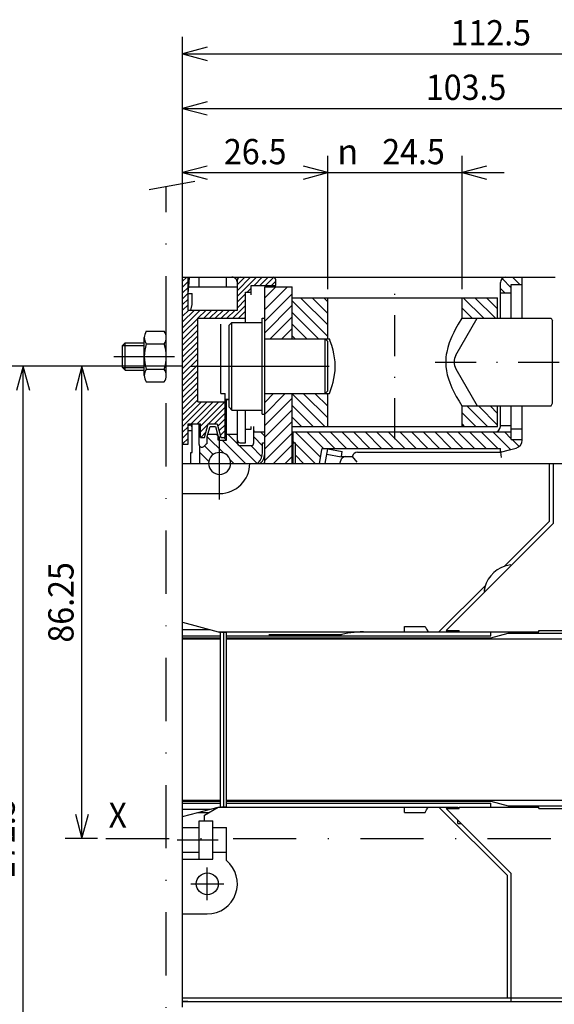
# Model space of a CAD drawing. Extents: x -414 to -31, y 6858 to 7131.
# Drawn here: x -254 to -190, y 7013 to 7130 of the extents above; entities that cross this region are included whole.
import ezdxf
from ezdxf.enums import TextEntityAlignment as Align

# ---------------------------------------------------------------- set-up
doc = ezdxf.new("R2010")
doc.units = 0
doc.header["$LTSCALE"] = 15
doc.linetypes.add('DASHDOT', pattern=[1, 0.5, -0.25, 0, -0.25])
doc.layers.get('0').update_dxf_attribs({"linetype": 'CONTINUOUS'})
doc.layers.add('255', color=7, linetype='CONTINUOUS')
doc.styles.add('TOLERANCE', font='iges1003.shx')

# ---------------------------------------------------------------- blocks, each defined once
blk = doc.blocks.new('*H7')
at = {"color": 52, "linetype": 'CONTINUOUS'}
for p, q in [((-196.319835, 7099.078469), (-195.237495, 7097.996134)), ((-195.105653, 7099.243141), (-194.228188, 7098.365676)), ((-196.537468, 7097.917244), (-196.010905, 7097.390676))]:
    blk.add_line(p, q, dxfattribs=at)
blk = doc.blocks.new('*H8')
at = {"color": 52, "linetype": 'CONTINUOUS'}
for p, q in [((-220.866645, 7080.880681), (-217.860788, 7077.874818)), ((-219.487788, 7080.880681), (-217.537797, 7078.930691)), ((-218.108931, 7080.880681), (-216.158939, 7078.930691)), ((-216.730074, 7080.880681), (-214.780081, 7078.930691)), ((-215.351216, 7080.880681), (-213.401224, 7078.930691)), ((-213.972359, 7080.880681), (-212.022367, 7078.930691)), ((-212.593502, 7080.880681), (-210.643509, 7078.930691)), ((-211.214645, 7080.880681), (-209.264652, 7078.930691)), ((-209.835788, 7080.880681), (-207.885795, 7078.930691)), ((-208.45693, 7080.880681), (-206.506938, 7078.930691)), ((-207.078073, 7080.880681), (-205.128081, 7078.930691)), ((-205.699216, 7080.880681), (-203.749224, 7078.930691)), ((-204.320359, 7080.880681), (-202.370366, 7078.930691)), ((-202.941502, 7080.880681), (-200.991509, 7078.930691)), ((-201.562645, 7080.880681), (-199.612652, 7078.930691)), ((-200.183787, 7080.880681), (-198.233795, 7078.930691)), ((-198.804928, 7080.880681), (-196.854938, 7078.930691)), ((-197.426071, 7080.880681), (-195.333055, 7078.78766)), ((-196.047213, 7080.880681), (-195.237495, 7080.070958)), ((-221.107494, 7079.742675), (-220.945505, 7079.580681)), ((-195.137217, 7079.970685), (-194.307603, 7079.141066)), ((-220.846462, 7079.481638), (-218.508007, 7077.143181)), ((-196.524346, 7078.600097), (-196.425752, 7078.5015)), ((-220.846462, 7078.102778), (-219.886865, 7077.143181))]:
    blk.add_line(p, q, dxfattribs=at)
blk = doc.blocks.new('*H9')
at = {"color": 210, "linetype": 'CONTINUOUS'}
for p, q in [((-223.438839, 7085.430681), (-224.487494, 7084.382028)), ((-222.059981, 7085.430681), (-224.487494, 7083.003169)), ((-221.237544, 7084.874259), (-224.487494, 7081.624309)), ((-221.237667, 7083.495281), (-224.487494, 7080.245449)), ((-221.23779, 7082.116302), (-224.487494, 7078.86659)), ((-221.237912, 7080.737323), (-224.487494, 7077.48773)), ((-221.238034, 7079.358335), (-223.453191, 7077.143181)), ((-221.238157, 7077.979356), (-222.074332, 7077.143181))]:
    blk.add_line(p, q, dxfattribs=at)
blk = doc.blocks.new('*H10')
at = {"color": 210, "linetype": 'CONTINUOUS'}
for p, q in [((-223.173563, 7098.10568), (-224.487494, 7096.791745)), ((-221.794705, 7098.10568), (-224.487494, 7095.412886)), ((-221.237494, 7097.284036), (-224.487494, 7094.034036)), ((-221.237494, 7095.905176), (-224.487494, 7092.655176)), ((-221.237494, 7094.526317), (-223.83313, 7091.930681)), ((-221.237494, 7093.147457), (-222.454272, 7091.930681))]:
    blk.add_line(p, q, dxfattribs=at)
blk = doc.blocks.new('DE_M5_NORM_____L')
at = {"color": 0, "linetype": 'CONTINUOUS'}
for p, q in [((0.357266, 4.618802), (3.642734, 4.618802)), ((0, -3.464102), (0, 3.464102)), ((0.357266, 2.309401), (3.642734, 2.309401)), ((4, -3.464102), (4, 3.464102)), ((0.357266, -2.309401), (3.642734, -2.309401)), ((0.357266, -4.618802), (3.642734, -4.618802))]:
    blk.add_line(p, q, dxfattribs=at)
at = {"color": 0, "linetype": 'DASHDOT'}
blk.add_line((-2, 0), (6, 0), dxfattribs=at)
at = {"color": 0, "linetype": 'CONTINUOUS'}
for centre, radius, start, end in [((2.044658, 3.464102), 2.044658, 145.615753, 214.384247), ((1.955342, 3.464102), 2.044658, 325.615753, 394.384247), ((7.642734, 0), 7.642734, 162.412046, 197.587954), ((-3.642734, 0), 7.642734, 342.412046, 377.587954), ((2.044658, -3.464102), 2.044658, 145.615753, 214.384247), ((1.955342, -3.464102), 2.044658, 325.615753, 394.384247)]:
    blk.add_arc(centre, radius, start, end, dxfattribs=at)
blk = doc.blocks.new('DADO')
at = {"color": 7, "linetype": 'CONTINUOUS'}
for p, q in [((-8, 2), (-7.5, 2.5)), ((-8, 2), (-4, 2)), ((-8, -2), (-8, 2)), ((-7.5, 2.5), (-4, 2.5)), ((-7.5, -2.5), (-7.5, 2.5)), ((-8, -2), (-7.5, -2.5)), ((-8, -2), (-4, -2)), ((-7.5, -2.5), (-4, -2.5))]:
    blk.add_line(p, q, dxfattribs=at)
at = {"color": 7, "linetype": 'DASHDOT'}
blk.add_line((-9.546988, 0), (-4.858862, 0), dxfattribs=at)
at = {"layer": '255', "color": 7, "linetype": 'CONTINUOUS'}
blk.add_blockref('DE_M5_NORM_____L', (-4, 0), dxfattribs=at)
blk = doc.blocks.new('*U20')
at = {"color": 7, "linetype": 'CONTINUOUS'}
for p, q in [((-234.237494, 7111.364227), (-234.237494, 7121.276959)), ((-166.962496, 7083.863746), (-166.962496, 7121.276959)), ((-231.339717, 7120.053416), (-234.237494, 7119.276959)), ((-234.237494, 7119.276959), (-166.962496, 7119.276959)), ((-234.237494, 7119.276959), (-231.339717, 7118.500502)), ((-166.962496, 7119.276959), (-169.860274, 7120.053416)), ((-169.860274, 7118.500502), (-166.962496, 7119.276959))]:
    blk.add_line(p, q, dxfattribs=at)
at = {"color": 7, "linetype": 'CONTINUOUS', "width": 0.933333}
blk.add_text('103.5', height=3, dxfattribs=at).set_placement((-200.599995, 7121.776959), align=Align.MIDDLE_CENTER)
blk = doc.blocks.new('*U21')
at = {"color": 7, "linetype": 'CONTINUOUS'}
for p, q in [((-234.237494, 7075.543747), (-234.237494, 7127.746388)), ((-161.112497, 7072.293747), (-161.112497, 7127.746388)), ((-231.339717, 7126.522845), (-234.237494, 7125.746388)), ((-161.112497, 7125.746388), (-164.010274, 7126.522845)), ((-234.237494, 7125.746388), (-161.112497, 7125.746388)), ((-234.237494, 7125.746388), (-231.339717, 7124.969931)), ((-164.010274, 7124.969931), (-161.112497, 7125.746388))]:
    blk.add_line(p, q, dxfattribs=at)
at = {"color": 7, "linetype": 'CONTINUOUS', "width": 0.933333}
blk.add_text('112.5', height=3, dxfattribs=at).set_placement((-197.674995, 7128.246388), align=Align.MIDDLE_CENTER)
blk = doc.blocks.new('*U22')
at = {"color": 7, "linetype": 'CONTINUOUS'}
for p, q in [((-234.262494, 7088.681246), (-248.179169, 7088.681246)), ((-246.179169, 7088.681246), (-246.955626, 7085.783469)), ((-246.179169, 7032.618748), (-246.179169, 7088.681246)), ((-245.402712, 7085.783469), (-246.179169, 7088.681246)), ((-246.955626, 7035.516526), (-246.179169, 7032.618748)), ((-246.179169, 7032.618748), (-245.402712, 7035.516526)), ((-244.347508, 7032.618748), (-248.179169, 7032.618748))]:
    blk.add_line(p, q, dxfattribs=at)
at = {"color": 7, "linetype": 'CONTINUOUS', "width": 0.933333}
blk.add_text('86.25', height=3, rotation=90, dxfattribs=at).set_placement((-248.679169, 7060.649997), align=Align.MIDDLE_CENTER)
blk = doc.blocks.new('*U23')
at = {"color": 7, "linetype": 'CONTINUOUS'}
for p, q in [((-234.262494, 7088.681246), (-255.158753, 7088.681246)), ((-253.158753, 7088.681246), (-253.93521, 7085.783469)), ((-253.158753, 6976.55625), (-253.158753, 7088.681246)), ((-252.382296, 7085.783469), (-253.158753, 7088.681246)), ((-253.93521, 6979.454028), (-253.158753, 6976.55625)), ((-253.158753, 6976.55625), (-252.382296, 6979.454028)), ((-234.262494, 6976.55625), (-255.158753, 6976.55625))]:
    blk.add_line(p, q, dxfattribs=at)
at = {"color": 7, "linetype": 'CONTINUOUS', "width": 0.933333}
blk.add_text('172.5', height=3, rotation=90, dxfattribs=at).set_placement((-255.658753, 7032.618748), align=Align.MIDDLE_CENTER)
blk = doc.blocks.new('*U25')
at = {"color": 7, "linetype": 'CONTINUOUS'}
for p, q in [((-143.887497, 7035.356248), (-143.887497, 6944.000598)), ((-234.237494, 6954.97461), (-234.237494, 6944.000598)), ((-231.339717, 6946.777055), (-234.237494, 6946.000598)), ((-143.887497, 6946.000598), (-146.785275, 6946.777055)), ((-234.237494, 6946.000598), (-143.887497, 6946.000598)), ((-234.237494, 6946.000598), (-231.339717, 6945.224141)), ((-146.785275, 6945.224141), (-143.887497, 6946.000598))]:
    blk.add_line(p, q, dxfattribs=at)
at = {"color": 7, "linetype": 'CONTINUOUS', "width": 0.933333}
blk.add_text('139', height=3, dxfattribs=at).set_placement((-189.062496, 6948.500598), align=Align.MIDDLE_CENTER)
blk = doc.blocks.new('*H30')
at = {"color": 52, "linetype": 'CONTINUOUS'}
for p, q in [((-225.003218, 7080.880681), (-224.487494, 7080.364954)), ((-231.312494, 7080.295675), (-229.366802, 7078.34998)), ((-230.250177, 7080.612215), (-230.033271, 7080.395304)), ((-229.543648, 7079.905681), (-226.781152, 7077.143181)), ((-228.871319, 7080.612215), (-227.710646, 7079.451536)), ((-225.787494, 7080.286104), (-224.748544, 7079.247151)), ((-232.212314, 7078.437776), (-231.132163, 7077.357623)), ((-231.64156, 7079.245882), (-230.600361, 7078.204678)), ((-227.541586, 7079.28248), (-225.402294, 7077.143181)), ((-226.135986, 7079.255731), (-224.823009, 7077.942758)), ((-228.643199, 7077.626377), (-228.160009, 7077.143181))]:
    blk.add_line(p, q, dxfattribs=at)
blk = doc.blocks.new('*H31')
at = {"color": 3, "linetype": 'CONTINUOUS'}
for p, q in [((-233.756358, 7099.24318), (-234.237494, 7098.762048)), ((-233.587494, 7098.722613), (-234.237494, 7098.072613)), ((-225.483263, 7099.243131), (-227.737469, 7096.988929)), ((-226.172692, 7099.243131), (-227.737459, 7097.678364)), ((-226.862121, 7099.243131), (-227.737448, 7098.367799)), ((-224.793833, 7099.243131), (-225.76878, 7098.26818)), ((-224.104405, 7099.243131), (-225.07935, 7098.26818)), ((-223.426601, 7099.231497), (-224.389921, 7098.26818)), ((-223.187537, 7098.78114), (-223.700493, 7098.26818)), ((-233.587494, 7098.033188), (-234.237494, 7097.383188)), ((-233.587494, 7097.343763), (-234.237494, 7096.693763)), ((-226.762494, 7097.274465), (-227.73748, 7096.299485)), ((-226.112494, 7097.924465), (-226.58128, 7097.45568)), ((-233.587494, 7096.654338), (-234.237494, 7096.004338)), ((-233.587494, 7095.964914), (-234.237494, 7095.314914)), ((-226.762494, 7096.58504), (-227.73749, 7095.61004)), ((-233.519669, 7095.3433), (-234.237494, 7094.625469)), ((-232.830254, 7095.34329), (-234.237494, 7093.936044)), ((-232.140838, 7095.34328), (-234.237494, 7093.246619)), ((-231.451423, 7095.34325), (-232.426496, 7094.368181)), ((-230.762007, 7095.34324), (-231.737067, 7094.368181)), ((-230.072592, 7095.34323), (-231.047638, 7094.368181)), ((-229.383176, 7095.34322), (-230.358209, 7094.368181)), ((-228.693761, 7095.3432), (-229.66878, 7094.368181)), ((-228.004346, 7095.34319), (-228.979351, 7094.368181)), ((-226.762494, 7095.895605), (-228.289921, 7094.368181)), ((-226.762494, 7095.20618), (-227.600493, 7094.368181)), ((-232.449994, 7094.344684), (-234.237494, 7092.557184)), ((-232.449994, 7093.65525), (-234.237494, 7091.86775)), ((-226.762494, 7094.516745), (-226.911064, 7094.368181)), ((-232.449994, 7092.965825), (-234.237494, 7091.178325)), ((-232.449994, 7092.2764), (-234.237494, 7090.4889)), ((-232.449994, 7091.586965), (-234.237494, 7089.799465)), ((-232.449994, 7090.89754), (-234.237494, 7089.11004)), ((-232.449994, 7090.208105), (-234.237494, 7088.420605)), ((-232.449994, 7089.51868), (-234.237494, 7087.731181)), ((-232.449994, 7088.829246), (-234.237494, 7087.041746)), ((-232.449994, 7088.139821), (-234.237494, 7086.352321)), ((-232.449994, 7087.450396), (-234.237494, 7085.662896)), ((-232.449994, 7086.760971), (-234.237494, 7084.973471)), ((-232.449994, 7086.071546), (-234.237494, 7084.284046)), ((-232.449994, 7085.382121), (-234.237494, 7083.594621)), ((-232.449994, 7084.692696), (-234.237494, 7082.905197)), ((-231.99756, 7084.455681), (-234.237494, 7082.215752)), ((-231.308131, 7084.455681), (-234.237494, 7081.526327)), ((-230.618701, 7084.455681), (-233.218702, 7081.855681)), ((-229.929272, 7084.455681), (-232.529272, 7081.855681)), ((-229.239844, 7084.455681), (-232.124995, 7081.570532)), ((-229.199994, 7083.806098), (-231.150414, 7081.855681)), ((-229.199994, 7083.116673), (-230.460985, 7081.855681)), ((-229.199994, 7082.427248), (-230.048662, 7081.578576)), ((-233.587494, 7081.486892), (-234.237494, 7080.836892)), ((-233.587494, 7080.797467), (-234.237494, 7080.147467)), ((-231.220987, 7081.785113), (-232.124995, 7080.881098)), ((-231.473336, 7080.843329), (-232.085985, 7080.230681)), ((-229.199994, 7081.737823), (-229.902968, 7081.03484)), ((-229.199994, 7081.048398), (-229.757274, 7080.491104)), ((-233.587494, 7080.108032), (-234.237494, 7079.458032)), ((-229.199994, 7080.358953), (-229.328269, 7080.230681)), ((-233.587494, 7079.418598), (-233.587915, 7079.418181))]:
    blk.add_line(p, q, dxfattribs=at)
blk = doc.blocks.new('*H38')
at = {"color": 52, "linetype": 'CONTINUOUS'}
for p, q in [((24, 158.43364), (29.933626, 152.5)), ((26.033352, 158.521606), (30.5, 154.054947)), ((28.154671, 158.521606), (30.5, 156.17627)), ((30.27599, 158.521606), (30.5, 158.297592)), ((24, 156.312317), (27.812307, 152.5)), ((24, 154.190994), (25.690989, 152.5))]:
    blk.add_line(p, q, dxfattribs=at)
blk = doc.blocks.new('*H39')
at = {"color": 52, "linetype": 'CONTINUOUS'}
for p, q in [((55, 155.010773), (57.510773, 152.5)), ((55.882168, 156.249924), (59.632092, 152.5)), ((58.00346, 156.249954), (61.5, 152.753418)), ((60.124752, 156.249985), (61.5, 154.874741)), ((55, 152.88945), (55.389454, 152.5))]:
    blk.add_line(p, q, dxfattribs=at)
blk = doc.blocks.new('*H40')
at = {"color": 52, "linetype": 'CONTINUOUS'}
for p, q in [((24, 175.404205), (30.5, 168.904205)), ((25.525526, 176), (30.5, 171.025513)), ((27.646845, 176), (30.5, 173.146835)), ((29.768164, 176), (30.5, 175.268158)), ((24, 173.282883), (28.804457, 168.478439)), ((24, 171.16156), (26.683147, 168.478424)), ((24, 169.040237), (24.561838, 168.478409))]:
    blk.add_line(p, q, dxfattribs=at)
blk = doc.blocks.new('*H41')
at = {"color": 52, "linetype": 'CONTINUOUS'}
for p, q in [((55.223991, 176), (58.973923, 172.250061)), ((57.34531, 176), (61.095299, 172.25)), ((59.466629, 176), (61.5, 173.966629)), ((55, 174.102676), (56.852547, 172.250122))]:
    blk.add_line(p, q, dxfattribs=at)
blk = doc.blocks.new('MORS_300_SEZ')
at = {"color": 7, "linetype": 'DASHDOT'}
for p, q in [((42.75, 150.15), (42.75, 178.35)), ((50.07139, 164.25), (73.502601, 164.25)), ((23.243977, 163.5), (32.316257, 163.5))]:
    blk.add_line(p, q, dxfattribs=at)
at = {"color": 210, "linetype": 'CONTINUOUS'}
for p, q in [((24, 176), (30.5, 176)), ((24, 168.4784), (24, 176)), ((30.5, 176), (42.75, 176)), ((30.5, 168.478409), (30.5, 176)), ((42.75, 176), (55, 176)), ((55, 172.250112), (55, 176)), ((55, 176), (61.5, 176)), ((61.5, 172.25), (61.5, 176)), ((54.999806, 172.25), (61.5, 172.25)), ((61.5, 172.245531), (61.5, 172.25)), ((24, 168.4784), (30.500218, 168.4784)), ((24, 158.5216), (30.500108, 158.5216)), ((24, 152.5), (24, 158.5216)), ((30.5, 152.5), (30.5, 158.5216)), ((54.999595, 156.25), (61.5, 156.25)), ((55, 152.5), (55, 156.249973)), ((61.5, 156.25), (61.5, 156.254469)), ((61.5, 152.5), (61.5, 156.25)), ((24, 152.5), (30.5, 152.5)), ((30.5, 152.5), (42.75, 152.5)), ((42.75, 152.5), (55, 152.5)), ((55, 152.5), (61.5, 152.5))]:
    blk.add_line(p, q, dxfattribs=at)
at = {"color": 2, "linetype": 'CONTINUOUS'}
for p, q in [((53.885801, 165.5), (57.780336, 172.245531)), ((57.780336, 172.245532), (71.261325, 172.245532)), ((71.261325, 172.245531), (71.55, 171.749966)), ((71.55, 164.25), (71.55, 171.749966)), ((71.55, 156.750034), (71.55, 164.25)), ((53.885801, 163), (57.780336, 156.254469)), ((71.261325, 156.254469), (71.55, 156.750034)), ((57.780336, 156.254468), (71.261325, 156.254468))]:
    blk.add_line(p, q, dxfattribs=at)
at = {"color": 210, "linetype": 'CONTINUOUS'}
for points in [[(54.999418, 172.249999), (54.320527, 171.165823), (53.84268, 170.330894), (53.487412, 169.656419), (53.128424, 168.903397), (52.953836, 168.498996), (52.660175, 167.735339), (52.403453, 166.919827), (52.201816, 166.059502), (52.127029, 165.615775), (52.072062, 165.165102), (52.038369, 164.709229), (52.026988, 164.25)], [(52.026988, 164.25), (52.061033, 163.455374), (52.159823, 162.674631), (52.315722, 161.91708), (52.518434, 161.190671), (52.756032, 160.501132), (53.149354, 159.550015), (53.562635, 158.696217), (53.957626, 157.96122), (54.469143, 157.089032), (54.999393, 156.250001)]]:
    blk.add_lwpolyline(points, dxfattribs=at)
at = {"color": 2, "linetype": 'CONTINUOUS'}
blk.add_lwpolyline([(53.550865, 164.25), (53.574612, 163.925386), (53.637085, 163.603203)], dxfattribs=at)
for start, end in [(150.000002, 180), (180, 209.999998)]:
    blk.add_arc((56.050865, 164.25), 2.5, start, end, dxfattribs=at)
at = {"color": 7, "linetype": 'CONTINUOUS'}
for name in ['*H40', '*H41', '*H38', '*H39']:
    blk.add_blockref(name, (0, 0), dxfattribs=at)
blk = doc.blocks.new('*U43')
at = {"color": 7, "linetype": 'CONTINUOUS'}
for p, q in [((-234.237494, 7111.364227), (-234.237494, 7113.646795)), ((-217.012495, 7097.806246), (-217.012495, 7113.646795)), ((-231.339717, 7112.423252), (-234.237494, 7111.646795)), ((-217.012495, 7111.646795), (-219.910272, 7112.423252)), ((-234.237494, 7111.646795), (-217.012495, 7111.646795)), ((-234.237494, 7111.646795), (-231.339717, 7110.870338)), ((-219.910272, 7110.870338), (-217.012495, 7111.646795))]:
    blk.add_line(p, q, dxfattribs=at)
at = {"color": 7, "linetype": 'CONTINUOUS', "width": 0.933333}
blk.add_text('26.5', height=3, dxfattribs=at).set_placement((-225.624994, 7114.146795), align=Align.MIDDLE_CENTER)
blk = doc.blocks.new('*U44')
at = {"color": 1, "linetype": 'CONTINUOUS'}
for p, q in [((-217.012495, 7097.806246), (-217.012495, 7113.646795)), ((-201.087495, 7097.806246), (-201.087495, 7113.646795)), ((-217.012495, 7111.646795), (-219.910272, 7112.423252)), ((-198.189718, 7112.423252), (-201.087495, 7111.646795)), ((-222.012495, 7111.646795), (-196.087495, 7111.646795)), ((-219.910272, 7110.870338), (-217.012495, 7111.646795)), ((-201.087495, 7111.646795), (-198.189718, 7110.870338))]:
    blk.add_line(p, q, dxfattribs=at)
at = {"color": 1, "linetype": 'CONTINUOUS', "style": 'TOLERANCE'}
blk.add_text('n', height=3, dxfattribs=at).set_placement((-214.63898, 7114.146795), align=Align.MIDDLE_CENTER)
at = {"color": 1, "linetype": 'CONTINUOUS', "width": 0.933333}
blk.add_text('24.5', height=3, dxfattribs=at).set_placement((-206.83898, 7114.146795), align=Align.MIDDLE_CENTER)

msp = doc.modelspace()

# ---------------------------------------------------------------- linework, layer by layer
at = {"color": 7, "linetype": 'CONTINUOUS'}
for p, q in [((-238.209814, 7109.654884), (-232.781243, 7110.624272)), ((-234.237458, 7077.143747), (-172.162496, 7077.143747)), ((-234.237383, 7073.568747), (-229.849994, 7073.568747)), ((-229.037384, 7048.056248), (-229.037384, 7048.868748))]:
    msp.add_line(p, q, dxfattribs=at)
at = {"color": 7, "linetype": 'DASHDOT'}
for p, q in [((-236.187494, 6955.97461), (-236.187494, 7110.016013)), ((-234.237494, 7099.243746), (-234.237494, 7110.364227)), ((-233.262494, 7088.681246), (-226.112494, 7088.681246)), ((-231.182494, 7088.681246), (-221.042494, 7088.681246)), ((-229.61341, 7088.681246), (-214.902422, 7088.681246)), ((-225.137494, 7088.681246), (-220.587494, 7088.681246)), ((-229.849994, 7072.853747), (-229.849994, 7081.433746)), ((-229.849994, 7075.193747), (-229.849994, 7079.093746)), ((-234.139994, 7077.143747), (-225.559994, 7077.143747)), ((-231.799994, 7077.143747), (-227.899994, 7077.143747)), ((-243.347508, 7032.618748), (-151.094167, 7032.618748)), ((-234.887383, 7032.456248), (-230.012383, 7032.456248)), ((-231.312494, 7025.306248), (-231.312494, 7029.206248)), ((-233.262494, 7027.256248), (-229.362494, 7027.256248))]:
    msp.add_line(p, q, dxfattribs=at)
at = {"color": 134, "linetype": 'CONTINUOUS'}
for p, q in [((-234.237494, 7099.243746), (-233.416891, 7099.243746)), ((-234.237494, 7092.743746), (-234.237494, 7099.243746)), ((-233.587494, 7097.293746), (-233.473759, 7098.593746)), ((-233.473759, 7098.593746), (-233.416891, 7099.243746)), ((-233.473759, 7098.593746), (-233.416891, 7099.243746)), ((-233.416891, 7099.243746), (-232.287494, 7099.243746)), ((-232.287494, 7098.593746), (-232.287494, 7099.243746)), ((-232.287494, 7099.243746), (-231.962494, 7099.243746)), ((-232.287494, 7098.593746), (-232.287494, 7099.243746)), ((-232.287494, 7098.106246), (-232.287494, 7098.593746)), ((-232.287494, 7098.106246), (-232.287494, 7098.593746)), ((-231.962494, 7099.243746), (-229.362494, 7099.243746)), ((-229.362494, 7099.243746), (-229.037494, 7099.243746)), ((-229.037494, 7098.593746), (-229.037494, 7099.243746)), ((-229.037494, 7099.243746), (-228.387494, 7099.243746)), ((-229.037494, 7098.593746), (-229.037494, 7099.243746)), ((-229.037494, 7098.106246), (-229.037494, 7098.593746)), ((-229.037494, 7098.106246), (-229.037494, 7098.593746)), ((-228.384611, 7099.243746), (-195.887495, 7099.243746)), ((-227.737494, 7098.106246), (-227.737494, 7098.593746)), ((-196.537495, 7097.391246), (-196.537495, 7098.593746)), ((-195.237495, 7097.391246), (-195.237495, 7098.366246)), ((-195.237495, 7098.366246), (-193.937495, 7098.366246)), ((-193.937495, 7098.366246), (-193.937495, 7099.243746)), ((-193.937495, 7099.243746), (-193.287495, 7099.243746)), ((-193.937495, 7094.365842), (-193.937495, 7098.366246)), ((-193.287495, 7099.243746), (-190.687496, 7099.243746)), ((-190.687496, 7099.243746), (-190.037496, 7099.243746)), ((-233.587494, 7097.293746), (-233.099994, 7097.293746)), ((-233.099994, 7095.993746), (-233.099994, 7097.293746)), ((-196.537495, 7097.391246), (-195.237495, 7097.391246)), ((-196.537495, 7094.365842), (-196.537495, 7097.391246)), ((-195.237495, 7094.365842), (-195.237495, 7097.391246)), ((-233.27413, 7095.343861), (-233.099994, 7095.993746)), ((-234.237494, 7089.819996), (-234.237494, 7092.743746)), ((-234.237494, 7086.841322), (-234.237494, 7089.819996)), ((-234.237494, 7081.043746), (-234.237494, 7086.841322)), ((-229.037494, 7080.612776), (-229.037494, 7084.781246)), ((-229.037494, 7080.612776), (-229.037494, 7084.740831)), ((-229.037494, 7084.740831), (-228.712494, 7084.740831)), ((-196.537495, 7081.658503), (-196.537495, 7083.971651)), ((-195.237495, 7082.385654), (-195.237495, 7083.971651)), ((-193.937495, 7081.231823), (-193.937495, 7083.971651)), ((-195.237495, 7081.658503), (-195.237495, 7082.385654)), ((-233.587494, 7081.693746), (-233.424995, 7081.693746)), ((-233.099995, 7079.093746), (-233.099995, 7081.368746)), ((-233.099994, 7081.368746), (-233.099994, 7081.856246)), ((-233.099994, 7081.832429), (-233.099994, 7081.856246)), ((-233.099994, 7081.832429), (-232.287494, 7081.832429)), ((-232.287494, 7079.395412), (-232.287494, 7081.856246)), ((-232.287494, 7081.832429), (-232.287494, 7081.856246)), ((-231.233597, 7080.612776), (-230.987494, 7081.531246)), ((-230.987494, 7081.531246), (-230.337494, 7081.531246)), ((-230.987494, 7081.531246), (-230.337494, 7081.531246)), ((-230.337494, 7081.531246), (-230.091391, 7080.612776)), ((-225.787494, 7079.581246), (-225.787494, 7081.531246)), ((-225.787494, 7080.881246), (-225.787494, 7080.96833)), ((-225.787494, 7080.881246), (-224.487494, 7080.881246)), ((-224.487494, 7079.581246), (-224.487494, 7080.881246)), ((-221.237494, 7080.881246), (-221.107494, 7080.881246)), ((-221.107494, 7079.581246), (-221.107494, 7080.881246)), ((-221.107494, 7080.881246), (-195.237495, 7080.881246)), ((-196.537495, 7081.658503), (-195.237495, 7081.658503)), ((-196.537495, 7081.531246), (-196.537495, 7081.658503)), ((-195.237496, 7081.231823), (-193.937496, 7081.231823)), ((-195.237495, 7080.881246), (-195.237495, 7081.658503)), ((-195.237495, 7079.971246), (-195.237495, 7080.881246)), ((-193.937495, 7080.296246), (-193.937495, 7081.231823)), ((-231.312494, 7080.31833), (-231.233597, 7080.612776)), ((-231.312494, 7079.487355), (-231.312494, 7080.31833)), ((-231.233597, 7080.612776), (-230.091391, 7080.612776)), ((-230.091391, 7080.612776), (-230.012383, 7080.317917)), ((-230.012383, 7079.901469), (-230.012383, 7080.317917)), ((-229.849994, 7079.906246), (-229.037494, 7079.906246)), ((-229.037494, 7079.906246), (-229.037494, 7080.612776)), ((-229.037494, 7080.612776), (-227.737494, 7080.612776)), ((-227.737494, 7079.581246), (-227.737494, 7080.612776)), ((-224.748528, 7079.581247), (-224.487495, 7079.581247)), ((-224.748527, 7078.438963), (-224.748527, 7079.581246)), ((-224.748527, 7079.581246), (-224.487494, 7079.581246)), ((-221.107494, 7078.931246), (-221.107494, 7079.581246)), ((-221.107494, 7079.581246), (-220.846462, 7079.581246)), ((-221.107494, 7079.581246), (-220.846461, 7079.581246)), ((-220.846462, 7077.570866), (-220.846462, 7079.581246)), ((-195.237495, 7079.971246), (-193.937495, 7079.971246)), ((-193.937495, 7079.971246), (-193.937495, 7080.296246)), ((-193.937495, 7079.906246), (-193.937495, 7079.971246)), ((-233.262494, 7077.143747), (-233.262494, 7078.443746)), ((-233.262494, 7078.443746), (-233.099994, 7078.443746)), ((-233.099995, 7078.443746), (-233.099995, 7079.093746)), ((-232.212314, 7077.143747), (-232.212314, 7079.187506)), ((-227.412494, 7079.256246), (-226.112494, 7079.256246)), ((-221.237494, 7078.931246), (-221.178995, 7078.931246)), ((-221.178995, 7078.931246), (-221.107494, 7078.931246)), ((-221.107494, 7077.570866), (-221.107494, 7078.931246)), ((-217.989795, 7077.143747), (-217.704925, 7078.759328)), ((-217.704925, 7078.759328), (-217.67461, 7078.931253)), ((-217.67461, 7078.931253), (-213.912455, 7078.931253)), ((-217.329768, 7077.143747), (-217.025415, 7078.86982)), ((-217.025415, 7078.86982), (-215.297077, 7078.565067)), ((-215.404429, 7077.956247), (-215.297077, 7078.565067)), ((-213.912455, 7078.931253), (-196.524347, 7078.931253)), ((-213.501811, 7078.476246), (-196.524347, 7078.476246)), ((-196.524347, 7078.759328), (-196.524347, 7078.931247)), ((-196.524347, 7078.476247), (-196.524347, 7078.759328)), ((-196.524347, 7078.476247), (-195.44341, 7078.759328)), ((-196.524347, 7078.476246), (-196.440646, 7077.826247)), ((-195.44341, 7078.759328), (-194.665487, 7078.963054)), ((-225.34415, 7077.143747), (-225.243214, 7077.244683)), ((-217.138286, 7078.229695), (-215.409948, 7077.924942)), ((-215.547694, 7077.143747), (-215.499139, 7077.419118)), ((-215.404429, 7077.956247), (-214.084374, 7077.956247)), ((-214.084374, 7077.956247), (-214.077923, 7077.992831)), ((-190.687496, 7070.286253), (-190.687496, 7077.143747)), ((-234.237494, 7058.288438), (-234.237494, 7073.568747)), ((-234.237492, 7060.731247), (-234.237492, 7073.243747)), ((-196.036191, 7064.937555), (-190.687496, 7070.286253)), ((-203.817497, 7057.156246), (-198.306304, 7062.667441)), ((-234.237383, 7058.288438), (-230.011984, 7057.156246)), ((-234.237074, 7048.868748), (-234.237074, 7058.288405)), ((-232.437886, 7057.806246), (-232.437819, 7057.806246)), ((-230.01199, 7057.156223), (-229.737772, 7057.082746)), ((-230.011984, 7057.156247), (-224.001271, 7057.156247)), ((-224.001364, 7056.830244), (-215.371022, 7056.830244)), ((-224.001271, 7057.156247), (-207.912495, 7057.156247)), ((-207.912495, 7057.156247), (-205.099855, 7057.156247)), ((-205.099855, 7057.156247), (-203.817497, 7057.156247)), ((-203.817497, 7057.156247), (-202.206191, 7057.156247)), ((-202.206191, 7057.156246), (-202.043689, 7057.318747)), ((-234.237494, 7051.631248), (-234.237383, 7051.631248)), ((-234.237383, 7045.943748), (-234.237383, 7048.868748)), ((-229.037384, 7045.943748), (-229.037384, 7048.056248)), ((-234.237074, 7035.22407), (-234.237074, 7045.943748)), ((-234.237494, 7043.506248), (-234.237383, 7043.506248)), ((-234.237494, 7036.356248), (-234.237383, 7036.356248)), ((-231.831405, 7035.868737), (-230.012939, 7036.355996)), ((-231.637467, 7035.418075), (-230.012506, 7036.356246)), ((-230.012506, 7036.356246), (-224.001272, 7036.356246)), ((-224.001272, 7036.356246), (-207.912495, 7036.356246)), ((-207.912495, 7036.356248), (-205.099843, 7036.356248)), ((-205.099843, 7036.356246), (-203.817493, 7036.356246)), ((-203.817493, 7036.356248), (-201.574995, 7036.356248)), ((-203.817493, 7036.356246), (-195.692495, 7028.231245)), ((-201.574995, 7036.193748), (-201.574995, 7036.356246)), ((-234.237383, 7035.224055), (-232.440514, 7035.705525)), ((-234.237383, 7033.918748), (-234.237383, 7035.224055)), ((-232.440514, 7035.705525), (-231.831405, 7035.868737)), ((-232.440514, 7035.706247), (-231.138338, 7035.706247)), ((-231.637467, 7034.731248), (-231.637467, 7035.418075)), ((-232.287383, 7033.918748), (-232.287383, 7034.731248)), ((-232.287383, 7034.731248), (-231.637467, 7034.731248)), ((-231.637467, 7034.731248), (-230.662383, 7034.731248)), ((-230.662383, 7033.918748), (-230.662383, 7034.731248)), ((-201.574995, 7034.406248), (-201.574995, 7034.805815)), ((-201.574995, 7034.406248), (-201.175428, 7034.406248)), ((-234.237383, 7033.918748), (-232.287383, 7033.918748)), ((-234.237383, 7030.993748), (-234.237383, 7033.918748)), ((-232.287383, 7030.993748), (-232.287383, 7033.918748)), ((-230.662383, 7030.993748), (-230.662383, 7033.918748)), ((-230.662383, 7033.918748), (-229.037384, 7033.918748)), ((-229.037384, 7032.293748), (-229.037384, 7033.918748)), ((-229.037384, 7030.013873), (-229.037384, 7032.293748)), ((-234.237383, 7030.993748), (-232.287383, 7030.993748)), ((-234.237383, 7030.181248), (-234.237383, 7030.993748)), ((-232.287383, 7030.181248), (-232.287383, 7030.993748)), ((-230.662383, 7030.181248), (-230.662383, 7030.993748)), ((-230.662383, 7030.993748), (-229.037384, 7030.993748)), ((-234.237383, 7030.181248), (-232.287383, 7030.181248)), ((-234.237383, 7023.681248), (-234.237383, 7030.181248)), ((-232.287383, 7030.181248), (-230.662383, 7030.181248)), ((-195.692495, 7013.736249), (-195.692495, 7028.231245)), ((-234.237494, 7013.736249), (-234.237494, 7023.681248)), ((-234.237383, 7023.681248), (-231.312494, 7023.681248)), ((-234.237383, 7013.736249), (-195.692495, 7013.736249)), ((-234.237383, 7013.346249), (-234.237383, 7013.736249)), ((-234.237383, 7013.346249), (-233.648568, 7013.346249)), ((-233.648568, 7013.346249), (-233.637107, 7013.281249)), ((-195.692495, 7013.736249), (-195.237495, 7013.736249)), ((-195.237495, 7013.281249), (-195.237495, 7013.736249))]:
    msp.add_line(p, q, dxfattribs=at)
at = {"color": 2, "linetype": 'CONTINUOUS'}
for p, q in [((-234.237494, 7099.243746), (-233.587494, 7099.243746)), ((-234.237494, 7079.418746), (-234.237494, 7099.243746)), ((-233.587494, 7095.343832), (-233.587494, 7099.243746)), ((-195.887495, 7099.243746), (-193.937495, 7099.243746)), ((-233.587494, 7098.106246), (-227.737494, 7098.106246)), ((-226.762494, 7097.456246), (-226.112494, 7097.456246)), ((-226.762494, 7094.368746), (-226.762494, 7097.456246)), ((-233.587494, 7095.343861), (-230.337494, 7095.343861)), ((-230.337494, 7095.343746), (-227.737494, 7095.343746)), ((-232.449994, 7094.368746), (-229.687494, 7094.368746)), ((-232.449994, 7084.456246), (-232.449994, 7094.368746)), ((-229.687494, 7094.368746), (-226.762494, 7094.368746)), ((-229.687494, 7093.371279), (-229.687494, 7093.655523)), ((-226.762494, 7093.881216), (-226.762494, 7094.368746)), ((-224.812494, 7094.368746), (-224.487494, 7094.368746)), ((-224.812494, 7082.993746), (-224.812494, 7094.368746)), ((-224.487494, 7082.993746), (-224.487494, 7094.368746)), ((-229.687494, 7085.431246), (-229.687494, 7093.371279)), ((-224.487494, 7091.931246), (-221.237494, 7091.931246)), ((-224.487494, 7087.509442), (-224.487494, 7089.85305)), ((-229.687494, 7085.431246), (-229.199994, 7085.431246)), ((-229.199994, 7084.781246), (-229.199994, 7085.431246)), ((-224.487494, 7085.431246), (-221.237494, 7085.431246)), ((-232.449994, 7084.456246), (-229.199994, 7084.456246)), ((-229.199994, 7084.456246), (-229.199994, 7084.781246)), ((-229.199994, 7081.856246), (-229.199994, 7084.456246)), ((-224.812494, 7082.993746), (-224.487494, 7082.993746)), ((-233.587494, 7081.856246), (-232.124995, 7081.856246)), ((-233.587494, 7079.418746), (-233.587494, 7081.856246)), ((-232.124995, 7080.231246), (-232.124995, 7081.856246)), ((-231.637495, 7080.231246), (-231.202077, 7081.856246)), ((-231.202077, 7081.856246), (-230.122912, 7081.856246)), ((-230.122912, 7081.856246), (-229.687494, 7080.231246)), ((-229.199994, 7080.231246), (-229.199994, 7081.856246)), ((-232.124995, 7080.231246), (-231.637495, 7080.231246)), ((-229.687494, 7080.231246), (-229.199994, 7080.231246)), ((-234.237494, 7079.418746), (-233.587494, 7079.418746)), ((-234.237494, 7043.506248), (-234.237494, 7051.631247)), ((-234.237494, 7013.346249), (-234.237494, 7036.356248)), ((-234.237494, 7013.346249), (-234.237383, 7013.346249))]:
    msp.add_line(p, q, dxfattribs=at)
at = {"color": 3, "linetype": 'CONTINUOUS'}
for p, q in [((-227.737494, 7095.343746), (-227.737494, 7098.918746)), ((-227.412494, 7099.243746), (-223.512494, 7099.243746)), ((-226.112494, 7097.456246), (-226.112494, 7098.268746)), ((-226.112494, 7098.268746), (-223.187494, 7098.268746)), ((-223.187494, 7098.268746), (-223.187494, 7098.918746)), ((-226.112494, 7097.131246), (-226.112494, 7097.456246)), ((-224.487494, 7098.106246), (-221.237494, 7098.106246)), ((-224.487494, 7091.931246), (-224.487494, 7098.106246)), ((-221.237494, 7091.931246), (-221.237494, 7098.106246)), ((-224.487494, 7077.306247), (-224.487494, 7085.431246)), ((-221.237494, 7077.306247), (-221.237494, 7085.431246)), ((-229.199994, 7084.781246), (-228.712494, 7084.781246)), ((-227.737494, 7080.231246), (-227.737494, 7083.481259)), ((-226.762494, 7080.231246), (-226.762494, 7083.481276)), ((-226.762494, 7081.206246), (-226.112494, 7081.206246)), ((-226.112494, 7081.206246), (-226.112494, 7081.531246)), ((-227.737494, 7079.906246), (-227.737494, 7080.231246)), ((-227.412494, 7079.581246), (-226.762494, 7079.581246)), ((-226.762494, 7079.581246), (-226.762494, 7080.231246)), ((-224.649994, 7077.143747), (-224.487494, 7077.306247))]:
    msp.add_line(p, q, dxfattribs=at)
at = {"color": 90, "linetype": 'CONTINUOUS'}
for p, q in [((-228.712494, 7093.556246), (-228.387494, 7093.881245)), ((-228.387494, 7093.881245), (-224.812494, 7093.881181)), ((-228.387494, 7088.681246), (-228.387494, 7093.881245)), ((-228.712494, 7088.681243), (-228.712494, 7093.556246)), ((-224.487494, 7091.922872), (-217.337495, 7091.931246)), ((-217.337495, 7091.931246), (-217.012495, 7091.606246)), ((-217.337495, 7088.681246), (-217.337495, 7091.931246)), ((-217.012495, 7088.681243), (-217.012495, 7091.606246)), ((-228.712494, 7083.806246), (-228.712494, 7088.681243)), ((-228.387494, 7083.481247), (-228.387494, 7088.681246)), ((-217.337495, 7085.431247), (-217.337495, 7088.681246)), ((-217.012495, 7085.756246), (-217.012495, 7088.681243)), ((-224.487494, 7085.43962), (-217.337495, 7085.431247)), ((-217.337495, 7085.431247), (-217.012495, 7085.756246)), ((-228.712494, 7083.806246), (-228.387494, 7083.481247)), ((-228.387494, 7083.481247), (-224.812494, 7083.481312))]:
    msp.add_line(p, q, dxfattribs=at)
at = {"color": 210, "linetype": 'CONTINUOUS'}
for p, q in [((-217.323451, 7091.917206), (-216.820926, 7091.917206)), ((-217.323447, 7085.445286), (-216.820998, 7085.445286)), ((-234.237494, 7081.043746), (-234.237383, 7081.043746)), ((-234.237458, 7077.143747), (-234.237458, 7081.043746)), ((-233.587494, 7081.043746), (-233.099994, 7081.043746)), ((-221.237494, 7081.532416), (-216.82107, 7081.532416)), ((-208.89627, 7081.532416), (-200.97147, 7081.532416)), ((-234.237458, 7074.543747), (-234.237458, 7077.143747)), ((-234.237494, 7073.634517), (-234.237494, 7074.543747)), ((-234.237494, 7073.243747), (-234.237494, 7073.634517)), ((-234.237494, 7073.243747), (-234.237383, 7073.243747)), ((-234.237494, 7059.756247), (-234.237383, 7059.756247)), ((-207.912495, 7057.806214), (-205.475114, 7057.806214)), ((-207.912495, 7057.156246), (-207.912495, 7057.806214)), ((-205.475114, 7057.806214), (-205.287475, 7057.481214)), ((-205.287475, 7057.481214), (-205.099855, 7057.156246)), ((-202.206189, 7057.156247), (-201.412495, 7057.156247)), ((-234.237375, 7036.356248), (-234.237375, 7043.506248)), ((-207.912495, 7035.706258), (-207.912495, 7036.356246)), ((-205.287475, 7036.031258), (-205.099843, 7036.356246)), ((-207.912495, 7035.706258), (-205.475114, 7035.706258)), ((-205.475114, 7035.706258), (-205.287475, 7036.031258))]:
    msp.add_line(p, q, dxfattribs=at)
at = {"color": 154, "linetype": 'CONTINUOUS'}
msp.add_line((-233.587494, 7081.693746), (-233.424995, 7081.693746), dxfattribs=at)
at = {"color": 150, "linetype": 'CONTINUOUS'}
for p, q in [((-215.409948, 7077.956246), (-214.859014, 7077.956246)), ((-234.237494, 7013.281249), (-234.237494, 7013.346249)), ((-234.237494, 7012.631249), (-234.237494, 7013.281249)), ((-234.237494, 7013.281249), (-233.702107, 7013.281249)), ((-233.702107, 7013.281249), (-172.162496, 7013.281249))]:
    msp.add_line(p, q, dxfattribs=at)
at = {"color": 252, "linetype": 'CONTINUOUS'}
for p, q in [((-190.232496, 7070.04918), (-190.232496, 7077.143747)), ((-202.962928, 7057.318747), (-190.232496, 7070.04918)), ((-202.962928, 7057.318747), (-201.412495, 7057.318747)), ((-201.412495, 7057.156247), (-201.412495, 7057.318747)), ((-201.412495, 7057.156247), (-191.98804, 7057.156247)), ((-191.98804, 7057.318747), (-190.232496, 7057.318747)), ((-191.98804, 7057.156247), (-191.98804, 7057.318747)), ((-190.232496, 7057.318747), (-172.162496, 7057.318747)), ((-201.412495, 7036.193748), (-201.412495, 7036.356248)), ((-201.412495, 7036.356248), (-191.98804, 7036.356248)), ((-191.98804, 7036.193748), (-191.98804, 7036.356248)), ((-202.962928, 7036.193748), (-201.412495, 7036.193748)), ((-202.962928, 7036.193748), (-195.237495, 7028.468315)), ((-191.98804, 7036.193748), (-190.232496, 7036.193748)), ((-190.232496, 7036.193748), (-172.162496, 7036.193748)), ((-195.237495, 7013.736249), (-195.237495, 7028.468315)), ((-195.237495, 7013.736249), (-172.162496, 7013.736249)), ((-195.237495, 7013.281249), (-195.237495, 7013.736249))]:
    msp.add_line(p, q, dxfattribs=at)
at = {"color": 50, "linetype": 'CONTINUOUS'}
for p, q in [((-234.237494, 7057.416247), (-230.982323, 7057.416247)), ((-234.237494, 7056.668747), (-234.237494, 7057.416247)), ((-234.237494, 7056.668747), (-229.737772, 7056.668747)), ((-234.237494, 7056.441247), (-234.237494, 7056.668747)), ((-234.237494, 7056.343747), (-234.237494, 7056.441247)), ((-234.237494, 7056.441247), (-229.737772, 7056.441247)), ((-234.237494, 7056.343747), (-229.737772, 7056.343747)), ((-234.237494, 7037.168748), (-234.237494, 7056.343747)), ((-229.737772, 7056.668747), (-229.737772, 7057.156247)), ((-229.737772, 7056.441247), (-229.737772, 7056.668747)), ((-229.737772, 7056.343747), (-229.737772, 7056.441247)), ((-229.737772, 7037.168748), (-229.737772, 7056.343747)), ((-229.637514, 7057.156247), (-229.61875, 7057.123747)), ((-229.61875, 7057.123747), (-229.362494, 7057.123747)), ((-229.362494, 7057.123747), (-229.037494, 7057.123747)), ((-229.362494, 7036.388748), (-229.362494, 7057.123747)), ((-229.037494, 7056.668747), (-229.037494, 7057.156247)), ((-229.037494, 7056.668747), (-197.674995, 7056.668747)), ((-229.037494, 7056.441247), (-229.037494, 7056.668747)), ((-229.037494, 7056.343747), (-229.037494, 7056.441247)), ((-229.037494, 7056.441247), (-197.674995, 7056.441247)), ((-229.037494, 7056.343747), (-195.613037, 7056.343747)), ((-229.037494, 7037.168748), (-229.037494, 7056.343747)), ((-197.674995, 7056.668747), (-197.674995, 7057.156247)), ((-197.674995, 7056.441247), (-195.613037, 7056.993747)), ((-195.613037, 7056.993747), (-182.997047, 7056.993747)), ((-195.613037, 7056.343747), (-172.162496, 7056.343747)), ((-234.237494, 7037.168748), (-229.737772, 7037.168748)), ((-234.237494, 7037.071248), (-234.237494, 7037.168748)), ((-234.237494, 7037.071248), (-229.737772, 7037.071248)), ((-234.237494, 7036.843748), (-234.237494, 7037.071248)), ((-234.237494, 7036.096248), (-234.237494, 7036.843748)), ((-234.237494, 7036.843748), (-229.737772, 7036.843748)), ((-229.737772, 7037.071248), (-229.737772, 7037.168748)), ((-229.737772, 7036.843748), (-229.737772, 7037.071248)), ((-229.737772, 7036.356246), (-229.737772, 7036.843748)), ((-229.637515, 7036.356246), (-229.61875, 7036.388748)), ((-229.61875, 7036.388748), (-229.362494, 7036.388748)), ((-229.362494, 7036.388748), (-229.037494, 7036.388748)), ((-229.037494, 7037.168748), (-195.613037, 7037.168748)), ((-229.037494, 7037.071248), (-229.037494, 7037.168748)), ((-229.037494, 7036.843748), (-229.037494, 7037.071248)), ((-229.037494, 7037.071248), (-197.674995, 7037.071248)), ((-229.037494, 7036.356246), (-229.037494, 7036.843748)), ((-229.037494, 7036.843748), (-197.674995, 7036.843748)), ((-197.674995, 7037.071248), (-195.613037, 7036.518748)), ((-197.674995, 7036.356248), (-197.674995, 7036.843748)), ((-195.613037, 7037.168748), (-172.162496, 7037.168748)), ((-195.613037, 7036.518748), (-182.997047, 7036.518748)), ((-234.237494, 7036.096248), (-230.982316, 7036.096248))]:
    msp.add_line(p, q, dxfattribs=at)
at = {"color": 210, "linetype": 'CONTINUOUS'}
for points in [[(-216.130288, 7088.681246), (-216.148514, 7089.191861), (-216.200203, 7089.686906), (-216.278906, 7090.154621), (-216.376189, 7090.584226), (-216.53572, 7091.137454), (-216.721959, 7091.66577), (-216.820856, 7091.917203)], [(-216.820855, 7085.445287), (-216.637406, 7085.925744), (-216.4831, 7086.393599), (-216.376684, 7086.776371), (-216.279219, 7087.206424), (-216.200368, 7087.67448), (-216.14857, 7088.17004), (-216.130288, 7088.681246)]]:
    msp.add_lwpolyline(points, dxfattribs=at)
at = {"color": 134, "linetype": 'CONTINUOUS'}
for points in [[(-225.807026, 7081.049286), (-225.788445, 7080.983096), (-225.787494, 7080.968375)], [(-229.037494, 7079.906246), (-229.362494, 7080.231246)], [(-232.212302, 7079.187516), (-232.129319, 7079.116496), (-232.027494, 7079.076979)], [(-213.538959, 7077.306247), (-214.084374, 7077.956246)]]:
    msp.add_lwpolyline(points, dxfattribs=at)
msp.add_circle((-231.312494, 7027.256248), 1.3, dxfattribs=at)
for centre, radius, start, end in [((-228.387488, 7098.593752), 0.65, 359.999439, 450.000561), ((-228.387488, 7098.593752), 0.65, 359.999439, 450.000561), ((-195.887495, 7098.593746), 0.65, 90, 180), ((-233.424995, 7081.368746), 0.325, 0, 90), ((-233.424995, 7081.368746), 0.325, 0, 90), ((-197.187495, 7081.531246), 0.65, 270, 360), ((-229.849994, 7077.143747), 2.7625, 90, 93.369987), ((-227.412494, 7079.581246), 0.325, 180, 270), ((-226.112494, 7079.581246), 0.325, 270, 360), ((-194.912495, 7079.906246), 0.975, 284.675332, 359.997357), ((-231.962494, 7079.395412), 0.325, 180, 219.768117), ((-231.962494, 7079.395412), 0.325, 258.463041, 313.173551), ((-229.849994, 7077.143747), 2.7625, 121.965719, 133.173551), ((-229.849994, 7077.143747), 1.3, 0, 180), ((-226.437494, 7078.438963), 1.688967, 315.000002, 360.000001), ((-226.437496, 7078.438964), 1.950002, 318.378006, 359.999982), ((-213.501811, 7077.891247), 0.585, 89.999999, 170), ((-225.007494, 7077.570866), 3.9, 353.712481, 359.999996), ((-225.007494, 7077.570866), 4.161033, 354.108357, 360), ((-214.859014, 7077.306247), 0.65, 90, 170), ((-194.912495, 7061.543747), 3.575, 107.533435, 173.722761), ((-194.912495, 7061.543747), 3.575, 96.117568, 108.319789), ((-194.912495, 7061.543747), 3.575, 161.680236, 173.845007), ((-212.787495, 7046.756248), 10.4, 90.00006, 106.328103), ((-231.312494, 7027.256248), 3.575, 270, 410.476504)]:
    msp.add_arc(centre, radius, start, end, dxfattribs=at)
at = {"color": 3, "linetype": 'CONTINUOUS'}
for centre, radius, start, end in [((-227.412494, 7098.918746), 0.325, 90, 180), ((-223.512494, 7098.918746), 0.325, 0, 90), ((-227.412497, 7079.906243), 0.325, 179.999439, 270.000561), ((-224.487494, 7077.306247), 3.25, 357.134016, 360)]:
    msp.add_arc(centre, radius, start, end, dxfattribs=at)
at = {"color": 7, "linetype": 'CONTINUOUS'}
for radius, start in [(1.3, 180), (3.575, 270)]:
    msp.add_arc((-229.849994, 7077.143747), radius, start, 360, dxfattribs=at)

# ---------------------------------------------------------------- block references
for name in ['*U21', '*U20', '*U43', '*H31', '*H7', '*H10', '*U23', '*U22', '*H9', '*H30', '*H8', '*U25']:
    msp.add_blockref(name, (0, 0), dxfattribs=at)
at = {"color": 1, "linetype": 'CONTINUOUS'}
msp.add_blockref('*U44', (0, 0), dxfattribs=at)
at = {"layer": '255', "color": 7, "linetype": 'CONTINUOUS', "xscale": 0.65, "yscale": 0.65, "zscale": 0.65}
for name, p in [('MORS_300_SEZ', (-236.837494, 6982.40625)), ('DADO', (-236.187494, 7089.818746))]:
    msp.add_blockref(name, p, dxfattribs=at)

# ---------------------------------------------------------------- texts
at = {"color": 2, "linetype": 'CONTINUOUS', "width": 0.933333}
msp.add_text('X', height=3, dxfattribs=at).set_placement((-241.939982, 7035.403454), align=Align.MIDDLE_CENTER)

doc.saveas('drawing.dxf')
